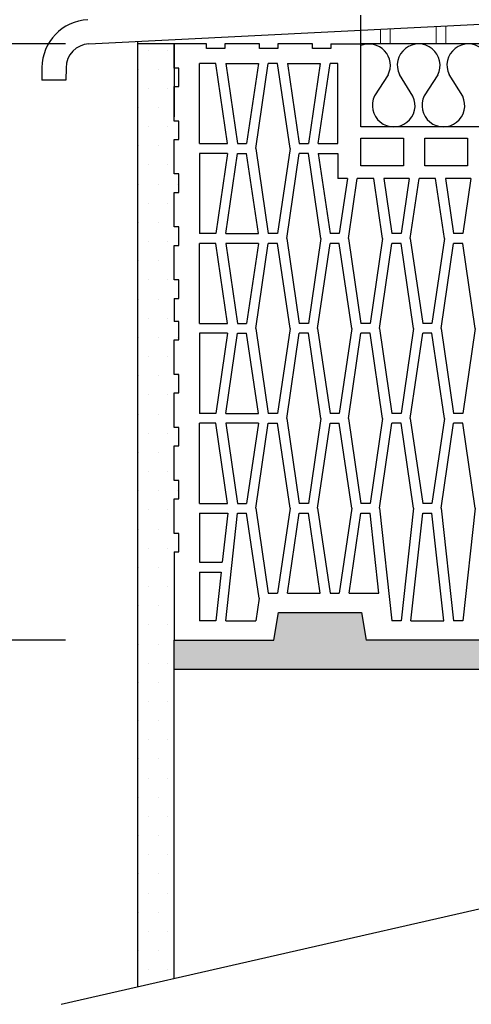
# Model space of a CAD drawing. Units: millimetres. Extents: x -1589 to 1117, y 1184 to 3255.
# Drawn here: x -295 to -108, y 1184 to 1592 of the extents above; entities that cross this region are included whole.
import ezdxf

# ---------------------------------------------------------------- set-up
doc = ezdxf.new("R2010")
doc.units = ezdxf.units.MM
doc.linetypes.add('ACAD_ISO03W100', pattern=[30, 12, -18])
for name, color, linetype in [('HELUZ_cihla', 1, 'Continuous'), ('HELUZ_hl_black', 7, 'Continuous'), ('HELUZ_izolace', 3, 'Continuous'), ('HELUZ_malta', 251, 'Continuous'), ('HELUZ_omitka', 4, 'Continuous'), ('HELUZ_parapety', 7, 'Continuous'), ('HELUZ_roleta', 7, 'Continuous')]:
    doc.layers.add(name, color=color, linetype=linetype)
doc.layers.add('HELUZ_koty', color=7, linetype='Continuous', lineweight=20)
doc.styles.add('HELUZ', font='ARIAL.TTF')
doc.dimstyles.new('HELUZ', dxfattribs={"dimtxt": 25, "dimasz": 30, "dimexe": 15, "dimexo": 30, "dimgap": 5, "dimtad": 1, "dimdec": 4, "dimzin": 12, "dimdsep": 46, "dimtxsty": 'HELUZ', "dimblk1": 'OBLIQUE', "dimblk2": 'OBLIQUE', "dimsah": 1, "dimcen": 0, "dimdle": 15, "dimclrd": 256, "dimclre": 256, "dimclrt": 256, "dimadec": 0, "dimazin": 0, "dimtfac": 0.0072, "dimtdec": 4, "dimtofl": 0, "dimtmove": 2, "dimatfit": 3, "dimfxl": 0, "dimtolj": 1, "dimtzin": 12, "dimarcsym": 0})

# ---------------------------------------------------------------- blocks, each defined once
blk = doc.blocks.new('_Oblique')
at = {"color": 0, "linetype": 'ByBlock', "lineweight": -2}
blk.add_line((-0.5, -0.5), (0.5, 0.5), dxfattribs=at)
blk = doc.blocks.new('*D8')
at = {"layer": 'Defpoints', "color": 0}
for p in [(-246.47, 1582.07), (-636.67, 1335.07), (-246.47, 1335.07)]:
    blk.add_point(p, dxfattribs=at)
at = {"layer": 'HELUZ_koty', "lineweight": -2}
for p, q in [((-636.67, 1597.07), (-636.67, 1320.07)), ((-276.47, 1582.07), (-651.67, 1582.07)), ((-276.47, 1335.07), (-651.67, 1335.07))]:
    blk.add_line(p, q, dxfattribs=at)
at = {"layer": 'HELUZ_koty', "lineweight": -2, "xscale": 30, "yscale": 30, "zscale": 30}
for p, rotation in [((-636.67, 1582.07), 90), ((-636.67, 1335.07), 270)]:
    blk.add_blockref('_Oblique', p, dxfattribs=dict(at, rotation=rotation))
at = {"layer": 'HELUZ_koty', "insert": (-654.22, 1458.57), "char_height": 25, "attachment_point": 5, "rotation": 90, "style": 'HELUZ'}
blk.add_mtext('\\A1;247', dxfattribs=at)

msp = doc.modelspace()

# ---------------------------------------------------------------- hatches: boundary and pattern name
at = {"layer": 'HELUZ_malta'}
h = msp.add_hatch(dxfattribs=at)
h.set_pattern_fill('DOTS', color=256, scale=2, style=0)
h.paths.add_polyline_path([(208.53073, 1323.06862), (208.53073, 1335.06862), (167.20318, 1335.06862), (165.29429, 1346.52199), (130.9342, 1346.52199), (129.02531, 1335.06862), (80.15763, 1335.06862), (78.24874, 1346.52199), (43.88865, 1346.52199), (41.97976, 1335.06862), (7.61967, 1335.06862), (5.71078, 1346.52199), (-28.64931, 1346.52199), (-30.5582, 1335.06862), (-64.91829, 1335.06862), (-66.82719, 1346.52199), (-101.18727, 1346.52199), (-103.09617, 1335.06862), (-151.96384, 1335.06862), (-153.87274, 1346.52199), (-188.23283, 1346.52199), (-190.14172, 1335.06862), (-231.46927, 1335.06862), (-231.46927, 1323.06862)])
at = {"layer": 'HELUZ_omitka'}
h = msp.add_hatch(dxfattribs=at)
h.set_pattern_fill('DOTS', color=256, scale=5, style=0)
h.paths.add_polyline_path([(-231.46927, 1371.68022), (-229.56037, 1371.68022), (-229.56037, 1379.3158), (-231.46927, 1379.3158), (-231.46927, 1393.6325), (-229.56037, 1393.6325), (-229.56037, 1401.26807), (-231.46927, 1401.26807), (-231.46927, 1415.58478), (-229.56037, 1415.58478), (-229.56037, 1423.22035), (-231.46927, 1423.22035), (-231.46927, 1437.53705), (-229.56037, 1437.53705), (-229.56037, 1445.17263), (-231.46927, 1445.17263), (-231.46927, 1459.48933), (-229.56037, 1459.48933), (-229.56037, 1467.12491), (-231.46927, 1467.12491), (-231.46927, 1476.66938), (-229.56037, 1476.66938), (-229.56037, 1484.30495), (-231.46927, 1484.30495), (-231.46927, 1498.62165), (-229.56037, 1498.62165), (-229.56037, 1506.25723), (-231.46927, 1506.25723), (-231.46927, 1520.57393), (-229.56037, 1520.57393), (-229.56037, 1528.20951), (-231.46927, 1528.20951), (-231.46927, 1542.52621), (-229.56037, 1542.52621), (-229.56037, 1550.16178), (-231.46927, 1550.16178), (-231.46927, 1564.47849), (-231.46927, 1582.06862), (-246.46927, 1582.06862), (-246.46927, 1191.51304), (-231.46927, 1194.94501), (-231.46927, 1323.06862), (-231.46927, 1335.06862)])

# ---------------------------------------------------------------- linework, layer by layer
at = {"layer": 'HELUZ_cihla'}
for p, q in [((-231.46927, 1572.11406), (-231.46927, 1582.06862)), ((-218.04704, 1582.06862), (-231.46927, 1582.06862)), ((-231.46927, 1582.06862), (-231.46927, 1551.95199)), ((-218.04704, 1580.15973), (-218.04704, 1582.06862)), ((-210.41146, 1580.15973), (-218.04704, 1580.15973)), ((-196.09476, 1582.06862), (-210.41146, 1582.06862)), ((-210.41146, 1582.06862), (-210.41146, 1580.15973)), ((-196.09476, 1580.15973), (-196.09476, 1582.06862)), ((-188.45918, 1580.15973), (-196.09476, 1580.15973)), ((-174.14248, 1582.06862), (-188.45918, 1582.06862)), ((-188.45918, 1582.06862), (-188.45918, 1580.15973)), ((-174.14248, 1580.15973), (-174.14248, 1582.06862)), ((-166.50691, 1580.15973), (-174.14248, 1580.15973)), ((-166.50691, 1582.06862), (-154.0991, 1582.06862)), ((-166.50691, 1582.06862), (-166.50691, 1580.15973)), ((-154.0991, 1547.70854), (-154.0991, 1582.06862)), ((-229.56037, 1572.11406), (-231.46927, 1572.11406)), ((-229.56037, 1564.47849), (-229.56037, 1572.11406)), ((-220.97035, 1540.85593), (-220.97035, 1574.02295)), ((-214.19378, 1574.02295), (-220.97035, 1574.02295)), ((-209.3261, 1540.85593), (-214.19378, 1574.02295)), ((-210.08966, 1574.02295), (-205.22198, 1540.85593)), ((-210.08966, 1574.02295), (-196.53651, 1574.02295)), ((-196.53651, 1574.02295), (-201.40419, 1540.85593)), ((-197.60124, 1538.80387), (-192.43239, 1574.02295)), ((-188.6146, 1574.02295), (-192.43239, 1574.02295)), ((-183.44576, 1538.80387), (-188.6146, 1574.02295)), ((-184.51048, 1574.02295), (-179.6428, 1540.85593)), ((-184.51048, 1574.02295), (-170.95734, 1574.02295)), ((-170.95734, 1574.02295), (-175.82502, 1540.85593)), ((-171.72089, 1540.85593), (-166.85322, 1574.02295)), ((-163.70354, 1574.02295), (-166.85322, 1574.02295)), ((-163.70354, 1540.85593), (-163.70354, 1574.02295)), ((-231.46927, 1550.16178), (-231.46927, 1564.47849)), ((-231.46927, 1564.47849), (-229.56037, 1564.47849)), ((-229.56037, 1550.16178), (-231.46927, 1550.16178)), ((-229.56037, 1542.52621), (-229.56037, 1550.16178)), ((49.19808, 1547.70854), (-154.0991, 1547.70854)), ((-231.46927, 1528.20951), (-231.46927, 1542.52621)), ((-231.46927, 1542.52621), (-229.56037, 1542.52621)), ((-154.0991, 1542.98185), (-136.44183, 1542.98185)), ((-154.0991, 1531.52849), (-154.0991, 1542.98185)), ((-136.44183, 1542.98185), (-136.44183, 1531.52849)), ((-127.57912, 1542.98185), (-109.92186, 1542.98185)), ((-127.57912, 1531.52849), (-127.57912, 1542.98185)), ((-109.92186, 1542.98185), (-109.92186, 1531.52849)), ((-220.97035, 1540.85593), (-209.3261, 1540.85593)), ((-205.22198, 1540.85593), (-201.40419, 1540.85593)), ((-197.60124, 1538.80387), (-192.43239, 1503.58478)), ((-183.44576, 1538.80387), (-188.6146, 1503.58478)), ((-179.6428, 1540.85593), (-175.82502, 1540.85593)), ((-171.72089, 1540.85593), (-163.70354, 1540.85593)), ((-220.97035, 1536.75181), (-220.97035, 1503.58478)), ((-209.3261, 1536.75181), (-220.97035, 1536.75181)), ((-209.3261, 1536.75181), (-214.19378, 1503.58478)), ((-210.08966, 1503.58478), (-205.22198, 1536.75181)), ((-205.22198, 1536.75181), (-201.40419, 1536.75181)), ((-196.53651, 1503.58478), (-201.40419, 1536.75181)), ((-184.81165, 1501.53272), (-179.6428, 1536.75181)), ((-175.82502, 1536.75181), (-179.6428, 1536.75181)), ((-170.65617, 1501.53272), (-175.82502, 1536.75181)), ((-171.72089, 1536.75181), (-166.85322, 1503.58478)), ((-171.72089, 1536.75181), (-163.70354, 1536.75181)), ((-163.70354, 1536.75181), (-163.70354, 1526.30061)), ((-136.44183, 1531.52849), (-154.0991, 1531.52849)), ((-109.92186, 1531.52849), (-127.57912, 1531.52849)), ((-229.56037, 1528.20951), (-231.46927, 1528.20951)), ((-229.56037, 1520.57393), (-229.56037, 1528.20951)), ((-159.70159, 1526.30061), (-163.70354, 1526.30061)), ((-159.70159, 1526.30061), (-163.03543, 1503.58478)), ((-159.23247, 1501.53272), (-155.59747, 1526.30061)), ((-148.712, 1526.30061), (-155.59747, 1526.30061)), ((-145.077, 1501.53272), (-148.712, 1526.30061)), ((-144.60787, 1526.30061), (-141.27404, 1503.58478)), ((-134.12242, 1526.30061), (-144.60787, 1526.30061)), ((-134.12242, 1526.30061), (-137.45625, 1503.58478)), ((-133.6533, 1501.53272), (-130.0183, 1526.30061)), ((-123.13282, 1526.30061), (-130.0183, 1526.30061)), ((-119.49782, 1501.53272), (-123.13282, 1526.30061)), ((-119.0287, 1526.30061), (-115.69486, 1503.58478)), ((-108.54324, 1526.30061), (-119.0287, 1526.30061)), ((-108.54324, 1526.30061), (-111.87708, 1503.58478)), ((-231.46927, 1506.25723), (-231.46927, 1520.57393)), ((-231.46927, 1520.57393), (-229.56037, 1520.57393)), ((-229.56037, 1506.25723), (-231.46927, 1506.25723)), ((-229.56037, 1498.62165), (-229.56037, 1506.25723)), ((-214.19378, 1503.58478), (-220.97035, 1503.58478)), ((-210.08966, 1503.58478), (-196.53651, 1503.58478)), ((-188.6146, 1503.58478), (-192.43239, 1503.58478)), ((-184.81165, 1501.53272), (-179.6428, 1466.31363)), ((-170.65617, 1501.53272), (-175.82502, 1466.31363)), ((-163.03543, 1503.58478), (-166.85322, 1503.58478)), ((-159.23247, 1501.53272), (-154.06363, 1466.31363)), ((-145.077, 1501.53272), (-150.24584, 1466.31363)), ((-137.45625, 1503.58478), (-141.27404, 1503.58478)), ((-133.6533, 1501.53272), (-128.48445, 1466.31363)), ((-119.49782, 1501.53272), (-124.66666, 1466.31363)), ((-111.87708, 1503.58478), (-115.69486, 1503.58478)), ((-231.46927, 1484.30495), (-231.46927, 1498.62165)), ((-231.46927, 1498.62165), (-229.56037, 1498.62165)), ((-220.97035, 1466.31363), (-220.97035, 1499.48066)), ((-214.19378, 1499.48066), (-220.97035, 1499.48066)), ((-209.3261, 1466.31363), (-214.19378, 1499.48066)), ((-196.53651, 1499.48066), (-210.08966, 1499.48066)), ((-210.08966, 1499.48066), (-205.22198, 1466.31363)), ((-196.53651, 1499.48066), (-201.40419, 1466.31363)), ((-197.60124, 1464.26157), (-192.43239, 1499.48066)), ((-188.6146, 1499.48066), (-192.43239, 1499.48066)), ((-183.44576, 1464.26157), (-188.6146, 1499.48066)), ((-172.02206, 1464.26157), (-166.85322, 1499.48066)), ((-163.03543, 1499.48066), (-166.85322, 1499.48066)), ((-157.86658, 1464.26157), (-163.03543, 1499.48066)), ((-146.44288, 1464.26157), (-141.27404, 1499.48066)), ((-137.45625, 1499.48066), (-141.27404, 1499.48066)), ((-132.28741, 1464.26157), (-137.45625, 1499.48066)), ((-120.86371, 1464.26157), (-115.69486, 1499.48066)), ((-111.87708, 1499.48066), (-115.69486, 1499.48066)), ((-106.70823, 1464.26157), (-111.87708, 1499.48066)), ((-229.56037, 1484.30495), (-231.46927, 1484.30495)), ((-229.56037, 1476.66938), (-229.56037, 1484.30495)), ((-231.46927, 1476.66938), (-231.46927, 1467.12491)), ((-231.46927, 1476.66938), (-229.56037, 1476.66938)), ((-229.56037, 1467.12491), (-231.46927, 1467.12491)), ((-229.56037, 1459.48933), (-229.56037, 1467.12491)), ((-220.97035, 1466.31363), (-209.3261, 1466.31363)), ((-205.22198, 1466.31363), (-201.40419, 1466.31363)), ((-175.82502, 1466.31363), (-179.6428, 1466.31363)), ((-150.24584, 1466.31363), (-154.06363, 1466.31363)), ((-124.66666, 1466.31363), (-128.48445, 1466.31363)), ((-220.97035, 1462.20951), (-220.97035, 1429.04248)), ((-209.3261, 1462.20951), (-220.97035, 1462.20951)), ((-209.3261, 1462.20951), (-214.19378, 1429.04248)), ((-210.08966, 1429.04248), (-205.22198, 1462.20951)), ((-205.22198, 1462.20951), (-201.40419, 1462.20951)), ((-196.53651, 1429.04248), (-201.40419, 1462.20951)), ((-197.60124, 1464.26157), (-192.43239, 1429.04248)), ((-183.44576, 1464.26157), (-188.6146, 1429.04248)), ((-184.81165, 1426.99042), (-179.6428, 1462.20951)), ((-175.82502, 1462.20951), (-179.6428, 1462.20951)), ((-170.65617, 1426.99042), (-175.82502, 1462.20951)), ((-172.02206, 1464.26157), (-166.85322, 1429.04248)), ((-157.86658, 1464.26157), (-163.03543, 1429.04248)), ((-159.23247, 1426.99042), (-154.06363, 1462.20951)), ((-150.24584, 1462.20951), (-154.06363, 1462.20951)), ((-145.077, 1426.99042), (-150.24584, 1462.20951)), ((-146.44288, 1464.26157), (-141.27404, 1429.04248)), ((-132.28741, 1464.26157), (-137.45625, 1429.04248)), ((-133.6533, 1426.99042), (-128.48445, 1462.20951)), ((-124.66666, 1462.20951), (-128.48445, 1462.20951)), ((-119.49782, 1426.99042), (-124.66666, 1462.20951)), ((-120.86371, 1464.26157), (-115.69486, 1429.04248)), ((-106.70823, 1464.26157), (-111.87708, 1429.04248)), ((-231.46927, 1445.17263), (-231.46927, 1459.48933)), ((-231.46927, 1459.48933), (-229.56037, 1459.48933)), ((-229.56037, 1445.17263), (-231.46927, 1445.17263)), ((-229.56037, 1437.53705), (-229.56037, 1445.17263)), ((-231.46927, 1423.22035), (-231.46927, 1437.53705)), ((-231.46927, 1437.53705), (-229.56037, 1437.53705)), ((-214.19378, 1429.04248), (-220.97035, 1429.04248)), ((-210.08966, 1429.04248), (-196.53651, 1429.04248)), ((-188.6146, 1429.04248), (-192.43239, 1429.04248)), ((-163.03543, 1429.04248), (-166.85322, 1429.04248)), ((-137.45625, 1429.04248), (-141.27404, 1429.04248)), ((-111.87708, 1429.04248), (-115.69486, 1429.04248)), ((-220.97035, 1391.77133), (-220.97035, 1424.93836)), ((-214.19378, 1424.93836), (-220.97035, 1424.93836)), ((-209.3261, 1391.77133), (-214.19378, 1424.93836)), ((-196.53651, 1424.93836), (-210.08966, 1424.93836)), ((-210.08966, 1424.93836), (-205.22198, 1391.77133)), ((-196.53651, 1424.93836), (-201.40419, 1391.77133)), ((-197.60124, 1389.71927), (-192.43239, 1424.93836)), ((-192.43239, 1424.93836), (-188.6146, 1424.93836)), ((-183.44576, 1389.71927), (-188.6146, 1424.93836)), ((-184.81165, 1426.99042), (-179.6428, 1391.77133)), ((-170.65617, 1426.99042), (-175.82502, 1391.77133)), ((-172.02206, 1389.71927), (-166.85322, 1424.93836)), ((-166.85322, 1424.93836), (-163.03543, 1424.93836)), ((-157.86658, 1389.71927), (-163.03543, 1424.93836)), ((-159.23247, 1426.99042), (-154.06363, 1391.77133)), ((-145.077, 1426.99042), (-150.24584, 1391.77133)), ((-146.44288, 1389.71927), (-141.27404, 1424.93836)), ((-137.45625, 1424.93836), (-141.27404, 1424.93836)), ((-132.28741, 1389.71927), (-137.45625, 1424.93836)), ((-133.6533, 1426.99042), (-128.48445, 1391.77133)), ((-119.49782, 1426.99042), (-124.66666, 1391.77133)), ((-120.86371, 1389.71927), (-115.69486, 1424.93836)), ((-111.87708, 1424.93836), (-115.69486, 1424.93836)), ((-106.70823, 1389.71927), (-111.87708, 1424.93836)), ((-229.56037, 1423.22035), (-231.46927, 1423.22035)), ((-229.56037, 1415.58478), (-229.56037, 1423.22035)), ((-231.46927, 1401.26807), (-231.46927, 1415.58478)), ((-231.46927, 1415.58478), (-229.56037, 1415.58478)), ((-229.56037, 1401.26807), (-231.46927, 1401.26807)), ((-229.56037, 1393.6325), (-229.56037, 1401.26807)), ((-231.46927, 1379.3158), (-231.46927, 1393.6325)), ((-231.46927, 1393.6325), (-229.56037, 1393.6325)), ((-220.97035, 1391.77133), (-209.3261, 1391.77133)), ((-205.22198, 1391.77133), (-201.40419, 1391.77133)), ((-175.82502, 1391.77133), (-179.6428, 1391.77133)), ((-150.24584, 1391.77133), (-154.06363, 1391.77133)), ((-124.66666, 1391.77133), (-128.48445, 1391.77133)), ((-220.97035, 1387.66721), (-209.25219, 1387.66721)), ((-220.97035, 1387.66721), (-220.97035, 1367.40907)), ((-209.25219, 1387.66721), (-211.49573, 1367.40907)), ((-210.08966, 1343.04682), (-205.22198, 1387.66721)), ((-205.22198, 1387.66721), (-201.40419, 1387.66721)), ((-196.23535, 1352.44812), (-201.40419, 1387.66721)), ((-197.60124, 1389.71927), (-192.43239, 1354.50018)), ((-183.44576, 1389.71927), (-188.6146, 1354.50018)), ((-184.51048, 1354.50018), (-179.6428, 1387.66721)), ((-179.6428, 1387.66721), (-175.82502, 1387.66721)), ((-170.95734, 1354.50018), (-175.82502, 1387.66721)), ((-172.02206, 1389.71927), (-166.85322, 1354.50018)), ((-157.86658, 1389.71927), (-163.03543, 1354.50018)), ((-158.93131, 1354.50018), (-154.06363, 1387.66721)), ((-154.06363, 1387.66721), (-150.24584, 1387.66721)), ((-146.64659, 1354.50018), (-150.24584, 1387.66721)), ((-146.44288, 1389.71927), (-141.27404, 1343.04682)), ((-132.28741, 1389.71927), (-137.45625, 1343.04682)), ((-133.35213, 1343.04682), (-128.48445, 1387.66721)), ((-128.48445, 1387.66721), (-124.66666, 1387.66721)), ((-119.79899, 1343.04682), (-124.66666, 1387.66721)), ((-120.86371, 1389.71927), (-115.69486, 1343.04682)), ((-106.70823, 1389.71927), (-111.87708, 1343.04682)), ((-229.56037, 1379.3158), (-231.46927, 1379.3158)), ((-229.56037, 1371.68022), (-229.56037, 1379.3158)), ((-231.46927, 1371.68022), (-231.46927, 1335.06862)), ((-231.46927, 1371.68022), (-229.56037, 1371.68022)), ((-220.97035, 1367.40907), (-211.49573, 1367.40907)), ((-220.97035, 1363.30495), (-211.95025, 1363.30495)), ((-220.97035, 1363.30495), (-220.97035, 1343.04682)), ((-211.95025, 1363.30495), (-214.19378, 1343.04682)), ((-192.43239, 1354.50018), (-188.6146, 1354.50018)), ((-184.51048, 1354.50018), (-170.95734, 1354.50018)), ((-166.85322, 1354.50018), (-163.03543, 1354.50018)), ((-158.93131, 1354.50018), (-146.64659, 1354.50018)), ((-196.23535, 1352.44812), (-197.61511, 1343.04682)), ((-190.14172, 1335.06862), (-188.23283, 1346.52199)), ((-188.23283, 1346.52199), (-153.87274, 1346.52199)), ((-153.87274, 1346.52199), (-151.96384, 1335.06862)), ((-214.19378, 1343.04682), (-220.97035, 1343.04682)), ((-210.08966, 1343.04682), (-197.61511, 1343.04682)), ((-137.45625, 1343.04682), (-141.27404, 1343.04682)), ((-133.35213, 1343.04682), (-119.79899, 1343.04682)), ((-111.87708, 1343.04682), (-115.69486, 1343.04682)), ((-231.46927, 1335.06862), (-190.14172, 1335.06862)), ((-231.46927, 1323.06862), (-231.46927, 1335.06862)), ((-103.09617, 1335.06862), (-151.96384, 1335.06862)), ((-231.46927, 1194.94501), (-231.46927, 1323.06862)), ((-231.46927, 1323.06862), (208.53073, 1323.06862))]:
    msp.add_line(p, q, dxfattribs=at)
at = {"layer": 'HELUZ_hl_black', "linetype": 'ACAD_ISO03W100'}
msp.add_line((-154.0991, 1582.06862), (-154.0991, 1891.16532), dxfattribs=at)
at = {"layer": 'HELUZ_hl_black'}
for p, q in [((-246.46927, 1582.06862), (-246.46927, 1583.15591)), ((-278.19278, 1184.25477), (255.25073, 1306.30546))]:
    msp.add_line(p, q, dxfattribs=at)
at = {"layer": 'HELUZ_izolace'}
for p, q in [((49.19808, 1582.06862), (-154.0991, 1582.06862)), ((-142.84246, 1569.21842), (-148.41082, 1560.55769)), ((-132.51514, 1560.41417), (-138.15453, 1569.36194)), ((-122.25884, 1569.21842), (-127.82721, 1560.55769)), ((-111.93152, 1560.41417), (-117.57091, 1569.36194))]:
    msp.add_line(p, q, dxfattribs=at)
for centre, radius, start, end in [((-150.75493, 1573.20773), 8.86125, 333.2436989, 112.1722239), ((-130.17131, 1573.20773), 8.86125, 333.2436989, 205.7217289), ((-109.5877, 1573.20773), 8.86125, 333.2436989, 205.7217289), ((-140.49802, 1556.6051), 8.84508, 153.4570447, 25.5083831), ((-119.9144, 1556.6051), 8.84508, 153.4570447, 25.5083831)]:
    msp.add_arc(centre, radius, start, end, dxfattribs=at)
at = {"layer": 'HELUZ_omitka'}
for p in [(-246.46927, 1191.51304), (-231.46927, 1582.06862)]:
    msp.add_line(p, (-246.46927, 1582.06862), dxfattribs=at)
at = {"layer": 'HELUZ_parapety'}
for p, q in [((-266.71324, 1582.14099), (-61.9674, 1592.40577)), ((-286.21168, 1572.33745), (-286.26035, 1567.04484)), ((-276.2121, 1572.24549), (-276.25993, 1567.04484)), ((-276.25993, 1567.04484), (-286.26035, 1567.04484))]:
    msp.add_line(p, q, dxfattribs=at)
for radius in [20, 10]:
    msp.add_arc((-266.21253, 1572.15353), radius, 92.8700795, 179.4731018, dxfattribs=at)
at = {"layer": 'HELUZ_roleta', "lineweight": 15}
for p, q in [((-145.91075, 1588.19733), (-145.91075, 1582.06862)), ((-141.91075, 1588.39787), (-141.91075, 1582.06862)), ((-122.91075, 1589.35042), (-122.91075, 1582.06862)), ((-118.91075, 1589.55096), (-118.91075, 1582.06862))]:
    msp.add_line(p, q, dxfattribs=at)

# ---------------------------------------------------------------- dimensions: what is measured, and where the dimension line sits
at = {"layer": 'HELUZ_koty'}
dim = msp.add_linear_dim(base=(-636.66658, 1335.06862), p1=(-246.46927, 1582.06862), p2=(-246.46927, 1335.06862), angle=90, dimstyle='HELUZ', override={"dimtxt": 25}, dxfattribs=at)
dim.commit()
dim.dimension.update_dxf_attribs({"geometry": '*D8', "text_midpoint": (-654.21774, 1458.56862)})

doc.saveas('drawing.dxf')
